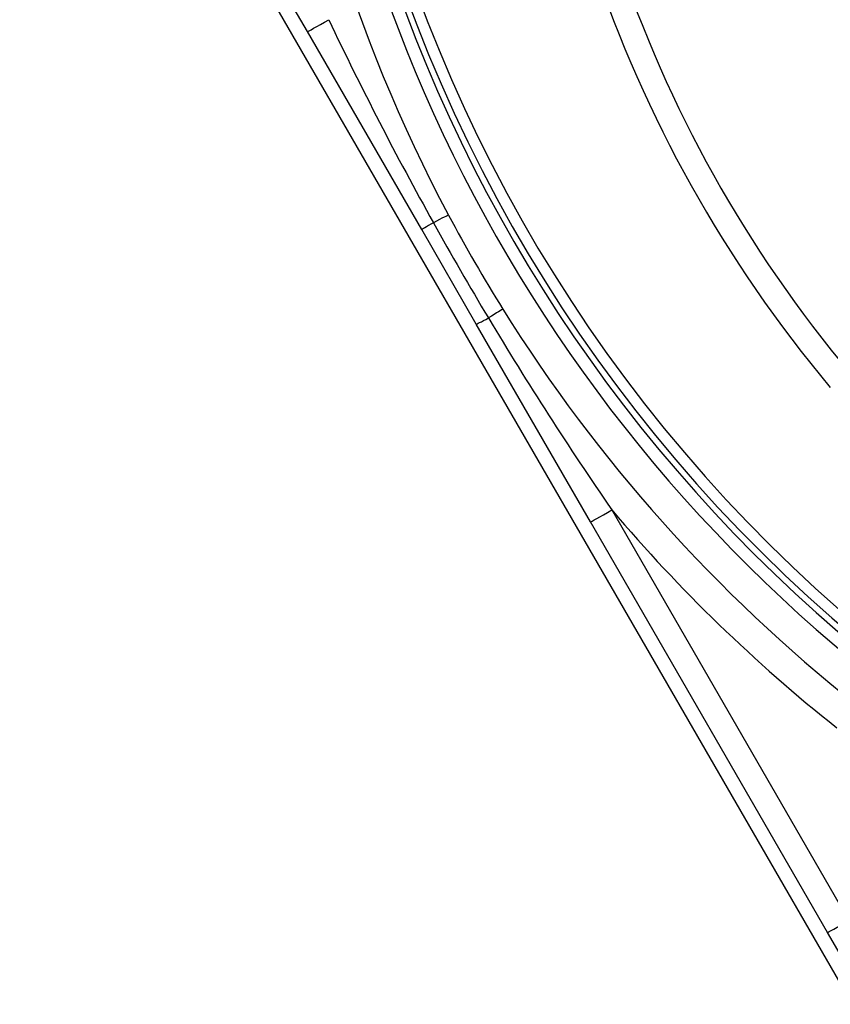
# Paper-space layout 'Data Sheet' of a CAD drawing. Units: millimetres. Extents: x 2 to 584, y 2 to 410.
# Drawn here: x 58 to 80, y 84 to 110 of the extents above; entities that cross this region are included whole.
import ezdxf

# ---------------------------------------------------------------- set-up
doc = ezdxf.new("R2010")
doc.units = ezdxf.units.MM
doc.layers.add('Default', color=7, linetype='Continuous')
doc.layers.add('DV3_Default', color=7, linetype='Continuous')

# ---------------------------------------------------------------- blocks, each defined once
blk = doc.blocks.new('SE2')
at = {"layer": 'DV3_Default', "color": 7, "linetype": 'Continuous'}
for p, q in [((57.929, 122.529), (80.406, 83.597)), ((65.697, 109.874), (59.474, 120.653)), ((68.784, 104.527), (65.697, 109.874)), ((70.258, 101.973), (68.784, 104.527)), ((73.343, 96.63), (70.258, 101.973)), ((73.92, 96.951), (80.323, 85.86)), ((79.746, 85.539), (73.343, 96.63)), ((80.451, 84.319), (79.746, 85.539))]:
    blk.add_line(p, q, dxfattribs=at)
for centre, radius, start, end in [((106.69, 124.727), 40.766, 23.1916, 336.8084), ((106.69, 124.727), 40.461, 23.1916, 336.8084), ((106.69, 124.727), 40.933, 104.4203, 242.4849), ((106.69, 124.727), 41.278, 180, 235.75), ((106.775, 122.855), 35.172, 176.9496, 219.9689), ((106.69, 124.686), 42.11, 185.4837, 208.0006), ((154.292, 152.104), 97.487, 205.46084, 209.08789), ((106.659, 124.668), 42.073, 207.9988, 211.9993), ((152.009, 150.864), 94.889, 209.10348, 210.89652), ((154.164, 152.186), 97.417, 210.91279, 214.54086), ((106.69, 124.686), 42.11, 211.9976, 231.5586), ((106.69, 124.701), 42.941, 220.2575, 231.5593)]:
    blk.add_arc(centre, radius, start, end, dxfattribs=at)
for centre, major_axis, ratio, start_param, end_param in [((106.69, 122.805), (0, 34.445), 0.998526, 1.51498, 2.270044), ((66.273, 110.207), (0.577, 0.333), 0.015115, 3.141593, 4.703663), ((68.776, 104.526), (0.735, 0.391), 0.01541, 0.054112, 1.105055), ((69.361, 104.86), (0.577, 0.333), 0.002128, 2.036769, 3.141593), ((70.835, 102.306), (0.577, 0.333), 0.032353, 3.141593, 4.246416), ((70.274, 101.932), (0.706, 0.441), 0.014801, 0.054111, 1.104001), ((73.92, 96.963), (0.577, 0.333), 0.015115, 3.141593, 4.703663), ((80.323, 85.872), (0.577, 0.333), 0.015115, 3.141593, 4.703663)]:
    blk.add_ellipse(centre, major_axis=major_axis, ratio=ratio, start_param=start_param, end_param=end_param, dxfattribs=at)

psp = doc.layouts.new('Data Sheet')

# ---------------------------------------------------------------- block references
at = {"layer": 'Default'}
psp.add_blockref('SE2', (0, 0), dxfattribs=at)

doc.saveas('drawing.dxf')
